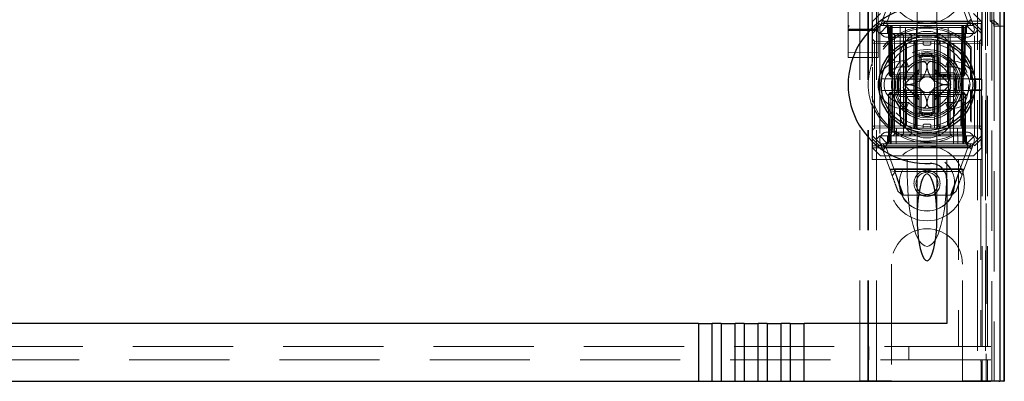
# Model space of a CAD drawing. Units: millimetres. Extents: x 11 to 205, y 5 to 292.
# Drawn here: x 89 to 101, y 108 to 113 of the extents above; entities that cross this region are included whole.
import ezdxf

# ---------------------------------------------------------------- set-up
doc = ezdxf.new("R2010")
doc.units = ezdxf.units.MM
doc.linetypes.add('HIDDEN', pattern=[1.905, 1.27, -0.635])

msp = doc.modelspace()

# ---------------------------------------------------------------- linework, layer by layer
at = {"color": 7, "linetype": 'HIDDEN', "lineweight": 18}
for p, q in [((99.475, 108.492), (99.475, 243.492)), ((99.575, 108.492), (99.575, 243.492)), ((100.855, 243.492), (100.855, 108.492)), ((100.955, 243.492), (100.955, 108.492)), ((99.465, 108.492), (99.465, 219.257)), ((99.365, 108.492), (99.365, 219.107)), ((101.143, 138.205), (101.143, 108.485)), ((99.215, 135.961), (99.215, 112.961)), ((99.595, 112.96), (99.595, 135.961)), ((100.913, 108.925), (100.913, 135.463)), ((100.965, 135.502), (100.965, 108.492)), ((100.983, 108.925), (100.983, 135.463)), ((101.035, 108.485), (101.035, 135.502)), ((101.063, 112.985), (101.063, 135.465)), ((101.063, 113.01), (101.063, 135.44)), ((101.143, 112.985), (101.143, 135.465)), ((101.014, 113.052), (101.014, 135.398)), ((100.09, 113.924), (100.09, 112.852)), ((100.34, 112.852), (100.34, 113.924)), ((99.215, 113.366), (99.215, 112.996)), ((99.215, 112.996), (99.215, 113.366)), ((99.625, 112.992), (99.75, 113.33)), ((99.82, 113.342), (99.713, 113.052)), ((100.73, 113.052), (100.623, 113.342)), ((100.678, 113.336), (100.805, 112.992)), ((99.52, 112.512), (99.52, 113.192)), ((99.625, 113.142), (99.525, 113.042)), ((100.905, 113.042), (100.805, 113.142)), ((100.912, 113.192), (100.912, 113.045)), ((99.222, 112.961), (99.214, 112.955)), ((99.215, 112.996), (99.215, 112.936)), ((99.215, 112.968), (99.215, 112.968)), ((99.576, 112.946), (99.375, 112.947)), ((100.912, 113.045), (99.52, 113.045)), ((100.901, 113.017), (99.52, 113.017)), ((99.525, 112.928), (99.525, 113.042)), ((99.525, 112.928), (99.614, 113.017)), ((99.625, 112.992), (99.57, 112.937)), ((99.595, 112.955), (99.588, 112.96)), ((99.595, 112.968), (99.595, 112.968)), ((99.614, 113.017), (99.625, 112.992)), ((99.715, 112.992), (99.615, 112.892)), ((99.625, 112.992), (99.715, 112.992)), ((99.682, 113.036), (100.743, 113.036)), ((99.69, 112.992), (99.715, 112.967)), ((99.725, 112.967), (99.7, 112.992)), ((99.737, 112.967), (99.711, 112.992)), ((99.715, 113.042), (100.715, 113.042)), ((99.715, 112.992), (99.775, 112.992)), ((99.715, 112.967), (100.715, 112.967)), ((99.715, 112.967), (99.715, 112.892)), ((99.725, 112.967), (99.736, 112.367)), ((99.737, 112.967), (99.747, 112.367)), ((99.75, 112.967), (99.75, 112.992)), ((99.75, 112.992), (99.75, 112.967)), ((99.761, 112.367), (99.75, 112.967)), ((99.75, 112.967), (99.761, 112.367)), ((99.762, 112.992), (99.762, 112.967)), ((99.762, 112.967), (99.762, 112.992)), ((99.772, 112.367), (99.762, 112.967)), ((99.762, 112.967), (100.668, 112.967)), ((99.762, 112.967), (99.772, 112.367)), ((99.762, 112.967), (99.762, 112.967)), ((99.775, 112.992), (99.775, 112.892)), ((100.08, 112.992), (99.775, 112.992)), ((99.786, 111.692), (99.775, 112.992)), ((99.875, 112.992), (99.88, 111.492)), ((99.941, 111.692), (99.944, 112.992)), ((100.08, 111.692), (100.08, 112.992)), ((100.35, 112.992), (100.08, 112.992)), ((100.35, 111.692), (100.35, 112.992)), ((100.655, 112.992), (100.35, 112.992)), ((100.488, 111.692), (100.485, 112.992)), ((100.549, 111.492), (100.555, 112.992)), ((100.655, 112.992), (100.643, 111.692)), ((100.655, 112.992), (100.715, 112.992)), ((100.655, 112.892), (100.655, 112.992)), ((100.668, 112.967), (100.658, 112.367)), ((100.668, 112.992), (100.668, 112.967)), ((100.679, 112.967), (100.669, 112.367)), ((100.669, 112.367), (100.679, 112.967)), ((100.679, 112.967), (100.679, 112.992)), ((100.679, 112.992), (100.679, 112.967)), ((100.683, 112.367), (100.693, 112.967)), ((100.718, 112.992), (100.693, 112.967)), ((100.694, 112.367), (100.704, 112.967)), ((100.73, 112.992), (100.704, 112.967)), ((100.815, 112.892), (100.715, 112.992)), ((100.715, 112.992), (100.805, 112.992)), ((100.715, 112.967), (100.74, 112.992)), ((100.715, 112.892), (100.715, 112.967)), ((100.815, 113.017), (100.805, 112.992)), ((100.86, 112.937), (100.805, 112.992)), ((100.815, 113.017), (100.905, 112.928)), ((100.912, 113.045), (100.901, 113.017)), ((100.901, 113.017), (100.901, 112.317)), ((100.905, 113.042), (100.905, 112.928)), ((101.014, 113.052), (101.065, 113.052)), ((101.063, 113.01), (101.014, 113.052)), ((101.115, 113.01), (101.063, 113.01)), ((101.063, 112.985), (101.143, 112.985)), ((101.065, 113.068), (101.065, 113.052)), ((101.065, 113.052), (101.115, 113.01)), ((101.065, 113.052), (101.065, 108.492)), ((101.115, 112.985), (101.115, 113.01)), ((101.143, 112.985), (101.192, 112.985)), ((99.215, 112.936), (99.215, 112.885)), ((99.215, 112.885), (99.215, 112.808)), ((99.375, 112.927), (99.235, 112.927)), ((99.375, 112.931), (99.311, 112.931)), ((99.499, 112.931), (99.375, 112.931)), ((99.575, 112.926), (99.375, 112.927)), ((99.57, 112.937), (99.525, 112.892)), ((99.525, 112.892), (99.525, 112.928)), ((99.525, 112.892), (99.525, 112.529)), ((99.615, 112.892), (99.57, 112.937)), ((99.595, 112.885), (99.595, 112.936)), ((99.595, 112.808), (99.595, 112.885)), ((99.775, 112.892), (99.615, 112.892)), ((99.615, 112.892), (99.615, 111.592)), ((100.715, 112.842), (99.715, 112.842)), ((99.775, 111.692), (99.775, 112.892)), ((99.775, 112.892), (100.655, 112.892)), ((99.78, 112.892), (99.805, 112.867)), ((99.805, 112.892), (99.805, 112.867)), ((99.805, 112.867), (99.825, 112.867)), ((99.805, 112.867), (99.805, 111.617)), ((99.825, 112.867), (100.215, 112.867)), ((99.89, 112.892), (99.915, 112.867)), ((99.915, 111.617), (99.915, 112.867)), ((99.99, 112.892), (100.015, 112.867)), ((100.015, 112.892), (100.015, 112.867)), ((100.015, 112.792), (100.015, 112.867)), ((100.09, 112.852), (100.09, 112.84)), ((100.215, 112.867), (100.365, 112.867)), ((100.34, 112.839), (100.34, 112.852)), ((100.39, 112.892), (100.365, 112.867)), ((100.365, 112.867), (100.365, 112.892)), ((100.365, 112.792), (100.365, 112.867)), ((100.365, 112.867), (100.508, 112.867)), ((100.53, 112.892), (100.508, 112.867)), ((100.508, 112.867), (100.575, 112.867)), ((100.508, 111.617), (100.508, 112.867)), ((100.575, 112.867), (100.675, 112.867)), ((100.655, 111.692), (100.655, 112.892)), ((100.815, 112.892), (100.655, 112.892)), ((100.675, 112.867), (100.692, 112.884)), ((100.675, 111.617), (100.675, 112.867)), ((100.86, 112.937), (100.815, 112.892)), ((100.815, 111.592), (100.815, 112.892)), ((100.905, 112.892), (100.86, 112.937)), ((100.905, 112.928), (100.905, 112.892)), ((100.905, 112.892), (100.905, 111.592)), ((99.215, 112.808), (99.215, 112.664)), ((99.55, 112.792), (99.525, 112.817)), ((99.525, 112.767), (99.55, 112.767)), ((99.55, 112.792), (99.55, 112.767)), ((100.05, 112.788), (99.55, 112.792)), ((99.55, 112.767), (100.05, 112.763)), ((99.55, 111.717), (99.55, 112.767)), ((99.595, 112.664), (99.595, 112.808)), ((99.825, 112.792), (100.215, 112.792)), ((99.94, 112.753), (99.94, 112.342)), ((99.949, 112.342), (99.949, 112.758)), ((99.957, 112.342), (99.957, 112.762)), ((100.05, 112.763), (100.05, 112.788)), ((100.075, 112.762), (100.05, 112.788)), ((100.05, 112.763), (100.075, 112.762)), ((100.05, 112.763), (100.05, 111.722)), ((100.075, 112.762), (100.05, 112.763)), ((100.065, 112.591), (100.065, 112.792)), ((100.075, 111.722), (100.075, 112.762)), ((100.09, 112.809), (100.09, 111.676)), ((100.165, 112.762), (100.165, 112.792)), ((100.185, 112.742), (100.245, 112.742)), ((100.215, 112.792), (100.365, 112.792)), ((100.265, 112.762), (100.265, 112.792)), ((100.308, 112.655), (100.308, 112.792)), ((100.34, 111.676), (100.34, 112.809)), ((100.38, 112.788), (100.355, 112.762)), ((100.355, 112.762), (100.38, 112.763)), ((100.38, 112.763), (100.355, 112.762)), ((100.355, 112.762), (100.355, 111.722)), ((100.365, 112.792), (100.375, 112.792)), ((100.375, 112.792), (100.648, 112.792)), ((100.88, 112.792), (100.38, 112.788)), ((100.38, 112.788), (100.38, 112.763)), ((100.38, 112.763), (100.88, 112.767)), ((100.38, 111.722), (100.38, 112.763)), ((100.473, 112.762), (100.473, 112.342)), ((100.48, 112.758), (100.48, 112.342)), ((100.49, 112.342), (100.49, 112.753)), ((100.775, 112.718), (100.767, 112.695)), ((100.767, 112.309), (100.767, 112.695)), ((100.775, 112.317), (100.775, 112.718)), ((100.905, 112.817), (100.88, 112.792)), ((100.88, 112.767), (100.88, 112.792)), ((100.88, 112.767), (100.905, 112.767)), ((100.88, 112.767), (100.88, 111.717)), ((99.215, 112.664), (99.215, 112.585)), ((99.375, 112.651), (99.215, 112.652)), ((99.215, 112.585), (99.375, 112.584)), ((99.595, 112.652), (99.375, 112.651)), ((99.375, 112.584), (99.595, 112.585)), ((99.595, 112.585), (99.595, 112.664)), ((100.065, 112.591), (100.065, 112.392)), ((100.115, 112.65), (100.115, 112.608)), ((100.115, 112.392), (100.115, 112.608)), ((100.308, 111.891), (100.308, 112.594)), ((100.315, 112.608), (100.315, 112.65)), ((100.315, 112.608), (100.315, 112.392)), ((100.365, 112.392), (100.365, 112.591)), ((99.52, 112.512), (99.52, 112.481)), ((99.525, 112.465), (99.525, 112.02)), ((99.895, 112.542), (99.95, 112.542)), ((99.895, 112.467), (99.98, 112.467)), ((99.95, 112.542), (99.98, 112.467)), ((100.479, 112.542), (100.449, 112.467)), ((100.449, 112.467), (100.535, 112.467)), ((100.479, 112.542), (100.535, 112.542)), ((99.736, 112.367), (99.747, 112.367)), ((99.762, 112.342), (99.736, 112.367)), ((99.747, 112.367), (99.772, 112.367)), ((99.747, 112.367), (99.773, 112.342)), ((99.762, 112.342), (99.761, 112.367)), ((99.761, 112.367), (99.762, 112.342)), ((99.762, 112.342), (99.773, 112.342)), ((99.772, 112.367), (99.773, 112.342)), ((100.658, 112.367), (99.772, 112.367)), ((99.773, 112.342), (99.772, 112.367)), ((99.773, 112.342), (99.799, 112.342)), ((99.849, 112.342), (99.807, 112.342)), ((99.849, 112.342), (100.065, 112.342)), ((100.065, 112.392), (99.866, 112.392)), ((100.116, 112.433), (99.939, 112.257)), ((100.065, 112.392), (100.115, 112.392)), ((100.065, 112.342), (100.065, 112.392)), ((100.065, 112.342), (100.115, 112.392)), ((100.065, 112.142), (100.065, 112.342)), ((100.065, 112.342), (100.365, 112.342)), ((100.085, 112.362), (100.085, 112.123)), ((100.49, 112.257), (100.314, 112.433)), ((100.315, 112.392), (100.365, 112.392)), ((100.315, 112.392), (100.365, 112.342)), ((100.345, 112.362), (100.345, 112.123)), ((100.358, 112.372), (100.358, 112.342)), ((100.362, 112.372), (100.362, 112.342)), ((100.365, 112.392), (100.365, 112.342)), ((100.564, 112.392), (100.365, 112.392)), ((100.365, 112.372), (100.365, 112.342)), ((100.365, 112.342), (100.58, 112.342)), ((100.373, 112.372), (100.373, 112.342)), ((100.381, 112.372), (100.381, 112.342)), ((100.399, 112.372), (100.399, 112.342)), ((100.402, 112.372), (100.402, 112.342)), ((100.403, 112.372), (100.403, 112.342)), ((100.403, 112.372), (100.403, 112.342)), ((100.404, 112.372), (100.404, 112.342)), ((100.405, 112.372), (100.405, 112.342)), ((100.406, 112.372), (100.406, 112.342)), ((100.429, 112.372), (100.425, 112.372)), ((100.425, 112.372), (100.425, 112.342)), ((100.426, 112.372), (100.426, 112.342)), ((100.433, 112.372), (100.433, 112.342)), ((100.433, 112.372), (100.433, 112.342)), ((100.437, 112.372), (100.437, 112.342)), ((100.437, 112.372), (100.437, 112.342)), ((100.44, 112.372), (100.44, 112.342)), ((100.446, 112.372), (100.446, 112.342)), ((100.447, 112.372), (100.452, 112.372)), ((100.447, 112.372), (100.447, 112.342)), ((100.448, 112.372), (100.448, 112.342)), ((100.452, 112.372), (100.452, 112.342)), ((100.469, 112.372), (100.469, 112.342)), ((100.469, 112.372), (100.469, 112.342)), ((100.47, 112.372), (100.47, 112.342)), ((100.476, 112.372), (100.476, 112.342)), ((100.477, 112.372), (100.477, 112.342)), ((100.477, 112.372), (100.477, 112.342)), ((100.496, 112.372), (100.496, 112.342)), ((100.5, 112.372), (100.5, 112.342)), ((100.507, 112.372), (100.507, 112.342)), ((100.512, 112.372), (100.512, 112.342)), ((100.515, 112.372), (100.515, 112.342)), ((100.623, 112.342), (100.58, 112.342)), ((100.633, 112.342), (100.657, 112.342)), ((100.658, 112.367), (100.657, 112.342)), ((100.683, 112.367), (100.657, 112.342)), ((100.657, 112.342), (100.668, 112.342)), ((100.658, 112.367), (100.683, 112.367)), ((100.668, 112.342), (100.669, 112.367)), ((100.694, 112.367), (100.668, 112.342)), ((100.669, 112.367), (100.668, 112.342)), ((100.694, 112.367), (100.683, 112.367)), ((99.64, 112.317), (99.924, 112.317)), ((99.924, 112.317), (99.932, 112.317)), ((99.939, 112.228), (100.116, 112.051)), ((100.314, 112.051), (100.49, 112.228)), ((100.498, 112.317), (100.505, 112.317)), ((100.505, 112.317), (100.79, 112.317)), ((100.767, 112.309), (100.775, 112.317)), ((100.767, 112.309), (100.91, 112.309)), ((100.79, 112.317), (100.901, 112.317)), ((100.901, 112.317), (100.91, 112.309)), ((100.91, 112.176), (100.91, 112.309)), ((99.924, 112.167), (99.64, 112.167)), ((99.725, 112.117), (99.75, 112.142)), ((99.725, 112.117), (99.75, 112.117)), ((99.725, 112.117), (99.725, 111.517)), ((99.747, 112.117), (99.737, 111.518)), ((99.773, 112.142), (99.747, 112.117)), ((99.772, 112.117), (99.747, 112.117)), ((99.75, 112.142), (99.75, 112.117)), ((99.773, 112.142), (99.75, 112.142)), ((99.75, 111.517), (99.75, 112.117)), ((99.75, 112.117), (100.68, 112.117)), ((99.762, 111.518), (99.772, 112.117)), ((99.772, 112.117), (99.762, 111.518)), ((99.773, 112.142), (99.772, 112.117)), ((99.772, 112.117), (99.773, 112.142)), ((99.772, 112.117), (100.658, 112.117)), ((99.789, 112.142), (99.773, 112.142)), ((99.849, 112.142), (99.807, 112.142)), ((100.065, 112.142), (99.849, 112.142)), ((99.866, 112.092), (100.065, 112.092)), ((99.932, 112.167), (99.924, 112.167)), ((99.94, 112.142), (99.94, 111.732)), ((99.949, 111.727), (99.949, 112.142)), ((99.957, 111.723), (99.957, 112.142)), ((100.365, 112.142), (100.065, 112.142)), ((100.065, 112.092), (100.065, 112.142)), ((100.115, 112.092), (100.065, 112.142)), ((100.115, 112.092), (100.065, 112.092)), ((100.065, 112.092), (100.065, 111.893)), ((100.115, 111.877), (100.115, 112.092)), ((100.365, 112.142), (100.315, 112.092)), ((100.365, 112.092), (100.315, 112.092)), ((100.315, 112.092), (100.315, 111.877)), ((100.365, 112.142), (100.365, 112.092)), ((100.58, 112.142), (100.365, 112.142)), ((100.365, 111.893), (100.365, 112.092)), ((100.365, 112.092), (100.564, 112.092)), ((100.473, 112.142), (100.473, 111.723)), ((100.48, 112.142), (100.48, 111.727)), ((100.49, 111.732), (100.49, 112.142)), ((100.505, 112.167), (100.498, 112.167)), ((100.79, 112.167), (100.505, 112.167)), ((100.623, 112.142), (100.58, 112.142)), ((100.657, 112.142), (100.64, 112.142)), ((100.657, 112.142), (100.658, 112.117)), ((100.683, 112.117), (100.657, 112.142)), ((100.658, 112.117), (100.657, 112.142)), ((100.68, 112.142), (100.657, 112.142)), ((100.658, 112.117), (100.668, 111.518)), ((100.683, 112.117), (100.658, 112.117)), ((100.668, 111.518), (100.658, 112.117)), ((100.68, 112.142), (100.68, 112.117)), ((100.68, 112.142), (100.705, 112.117)), ((100.68, 112.117), (100.705, 112.117)), ((100.68, 112.117), (100.68, 111.517)), ((100.693, 111.518), (100.683, 112.117)), ((100.705, 111.517), (100.705, 112.117)), ((100.775, 112.167), (100.767, 112.176)), ((100.91, 112.176), (100.767, 112.176)), ((100.767, 111.789), (100.767, 112.176)), ((100.775, 111.766), (100.775, 112.167)), ((100.901, 112.167), (100.79, 112.167)), ((100.91, 112.176), (100.901, 112.167)), ((100.901, 112.167), (100.901, 111.467)), ((99.52, 112.003), (99.52, 111.973)), ((99.52, 111.292), (99.52, 111.973)), ((99.525, 111.956), (99.525, 111.592)), ((99.98, 112.017), (99.895, 112.017)), ((99.98, 112.017), (99.95, 111.942)), ((100.449, 112.017), (100.479, 111.942)), ((100.535, 112.017), (100.449, 112.017)), ((99.95, 111.942), (99.895, 111.942)), ((100.065, 111.692), (100.065, 111.893)), ((100.115, 111.834), (100.115, 111.876)), ((100.308, 111.692), (100.308, 111.83)), ((100.315, 111.876), (100.315, 111.834)), ((100.535, 111.942), (100.479, 111.942)), ((99.525, 111.717), (99.55, 111.717)), ((100.05, 111.722), (99.55, 111.717)), ((99.55, 111.717), (99.55, 111.692)), ((99.55, 111.692), (100.05, 111.697)), ((100.05, 111.697), (100.05, 111.722)), ((100.05, 111.722), (100.075, 111.722)), ((100.05, 111.697), (100.075, 111.722)), ((100.075, 111.722), (100.05, 111.722)), ((100.165, 111.722), (100.165, 111.692)), ((100.245, 111.742), (100.185, 111.742)), ((100.265, 111.722), (100.265, 111.692)), ((100.355, 111.722), (100.38, 111.722)), ((100.355, 111.722), (100.38, 111.697)), ((100.38, 111.722), (100.355, 111.722)), ((100.88, 111.717), (100.38, 111.722)), ((100.38, 111.722), (100.38, 111.697)), ((100.38, 111.697), (100.88, 111.692)), ((100.767, 111.789), (100.775, 111.766)), ((100.88, 111.717), (100.905, 111.717)), ((100.88, 111.692), (100.88, 111.717)), ((99.525, 111.667), (99.55, 111.692)), ((99.525, 111.592), (99.57, 111.547)), ((99.525, 111.557), (99.525, 111.592)), ((99.57, 111.547), (99.615, 111.592)), ((99.715, 111.492), (99.615, 111.592)), ((99.615, 111.592), (100.815, 111.592)), ((99.715, 111.642), (100.715, 111.642)), ((99.715, 111.592), (99.715, 111.517)), ((99.775, 111.692), (100.655, 111.692)), ((99.805, 111.617), (99.78, 111.592)), ((99.825, 111.617), (99.805, 111.617)), ((99.825, 111.492), (99.827, 111.692)), ((100.215, 111.617), (99.825, 111.617)), ((99.915, 111.617), (99.89, 111.592)), ((100.015, 111.617), (99.99, 111.592)), ((100.015, 111.692), (100.015, 111.617)), ((100.09, 111.645), (100.09, 111.633)), ((100.09, 111.633), (100.09, 110.562)), ((100.365, 111.617), (100.215, 111.617)), ((100.34, 111.633), (100.34, 111.645)), ((100.34, 110.562), (100.34, 111.633)), ((100.365, 111.692), (100.365, 111.617)), ((100.365, 111.617), (100.39, 111.592)), ((100.508, 111.617), (100.365, 111.617)), ((100.508, 111.617), (100.53, 111.592)), ((100.575, 111.617), (100.508, 111.617)), ((100.675, 111.617), (100.575, 111.617)), ((100.603, 111.692), (100.605, 111.492)), ((100.692, 111.6), (100.675, 111.617)), ((100.715, 111.492), (100.815, 111.592)), ((100.715, 111.517), (100.715, 111.592)), ((100.815, 111.592), (100.86, 111.547)), ((100.86, 111.547), (100.905, 111.592)), ((100.88, 111.692), (100.905, 111.667)), ((100.905, 111.592), (100.905, 111.557)), ((99.52, 111.467), (100.901, 111.467)), ((99.614, 111.467), (99.525, 111.557)), ((99.525, 111.442), (99.525, 111.557)), ((99.625, 111.492), (99.57, 111.547)), ((99.614, 111.467), (99.625, 111.492)), ((99.715, 111.492), (99.625, 111.492)), ((99.752, 111.149), (99.625, 111.492)), ((100.748, 111.449), (99.687, 111.449)), ((99.715, 111.517), (99.69, 111.492)), ((99.725, 111.517), (99.7, 111.492)), ((99.737, 111.518), (99.711, 111.492)), ((100.715, 111.517), (99.715, 111.517)), ((100.715, 111.492), (99.715, 111.492)), ((99.737, 111.518), (99.762, 111.518)), ((99.75, 111.517), (99.75, 111.492)), ((99.762, 111.518), (99.762, 111.492)), ((100.668, 111.518), (99.762, 111.518)), ((99.762, 111.518), (99.762, 111.518)), ((99.762, 111.492), (99.762, 111.518)), ((100.668, 111.518), (100.668, 111.492)), ((100.668, 111.518), (100.693, 111.518)), ((100.668, 111.492), (100.668, 111.518)), ((100.668, 111.518), (100.668, 111.518)), ((100.805, 111.492), (100.678, 111.149)), ((100.68, 111.517), (100.68, 111.492)), ((100.718, 111.492), (100.693, 111.518)), ((100.705, 111.517), (100.73, 111.492)), ((100.74, 111.492), (100.715, 111.517)), ((100.805, 111.492), (100.715, 111.492)), ((100.805, 111.492), (100.86, 111.547)), ((100.815, 111.467), (100.805, 111.492)), ((100.905, 111.557), (100.815, 111.467)), ((100.901, 111.467), (100.912, 111.44)), ((100.905, 111.557), (100.905, 111.442)), ((99.52, 111.44), (100.912, 111.44)), ((99.525, 111.442), (99.625, 111.342)), ((100.805, 111.342), (99.625, 111.342)), ((99.7, 111.432), (99.807, 111.143)), ((100.715, 111.442), (99.715, 111.442)), ((100.623, 111.143), (100.73, 111.432)), ((100.805, 111.342), (100.905, 111.442)), ((100.912, 111.292), (100.912, 111.44)), ((99.965, 111.292), (99.52, 111.292)), ((100.215, 111.292), (99.965, 111.292)), ((99.965, 111.101), (99.965, 111.292)), ((100.465, 111.292), (100.215, 111.292)), ((100.615, 111.292), (100.465, 111.292)), ((100.465, 111.101), (100.465, 111.292)), ((100.615, 111.292), (100.615, 108.925)), ((100.896, 111.292), (100.615, 111.292)), ((100.896, 111.292), (100.896, 108.925)), ((100.896, 111.292), (100.912, 111.292)), ((99.745, 111.167), (100.685, 111.167)), ((99.807, 111.143), (99.752, 111.149)), ((99.774, 111.088), (99.816, 111.142)), ((99.802, 111.174), (100.639, 111.174)), ((99.918, 110.842), (99.81, 111.134)), ((99.816, 111.142), (100.626, 111.142)), ((100.622, 111.142), (100.511, 110.842)), ((100.678, 111.149), (100.623, 111.143)), ((100.626, 111.142), (100.662, 111.106)), ((99.903, 110.842), (99.848, 110.888)), ((100.527, 110.842), (99.903, 110.842)), ((100.582, 110.888), (100.527, 110.842)), ((99.765, 109.967), (99.765, 108.492)), ((100.665, 108.492), (100.665, 109.967)), ((76.815, 108.925), (100.615, 108.925)), ((99.477, 108.925), (99.477, 108.755)), ((99.985, 108.755), (99.985, 108.925)), ((100.615, 108.925), (100.896, 108.925)), ((100.896, 108.925), (100.913, 108.925)), ((100.983, 108.925), (100.913, 108.925)), ((101.023, 108.925), (100.983, 108.925)), ((100.897, 108.755), (76.533, 108.755)), ((100.913, 108.755), (100.897, 108.755)), ((100.897, 108.755), (100.897, 108.735)), ((100.901, 108.735), (100.897, 108.735)), ((100.901, 108.535), (100.901, 108.735)), ((100.913, 108.485), (100.913, 108.755)), ((100.983, 108.755), (100.913, 108.755)), ((100.983, 108.485), (100.983, 108.755)), ((100.983, 108.755), (101.023, 108.755)), ((99.365, 108.492), (99.565, 108.492)), ((99.765, 108.492), (99.565, 108.492)), ((100.865, 108.492), (100.665, 108.492)), ((100.865, 108.492), (101.065, 108.492)), ((100.907, 108.535), (100.901, 108.535)), ((100.901, 108.485), (100.901, 108.535)), ((100.907, 108.535), (100.907, 108.485))]:
    msp.add_line(p, q, dxfattribs=at)
at = {"color": 7, "linetype": 'Continuous', "lineweight": 25}
for p, q in [((101.192, 138.29), (101.192, 108.485)), ((101.14, 138.19), (101.14, 108.485)), ((101.19, 138.19), (101.19, 108.485)), ((101.192, 112.985), (101.195, 112.985)), ((101.195, 108.485), (101.195, 112.985)), ((99.94, 112.755), (99.94, 112.753)), ((100.49, 112.753), (100.49, 112.754)), ((100.14, 112.317), (100.14, 112.591)), ((100.29, 112.591), (100.29, 112.317)), ((99.966, 112.317), (100.14, 112.317)), ((100.29, 112.317), (100.464, 112.317)), ((100.14, 112.167), (99.966, 112.167)), ((100.14, 111.893), (100.14, 112.167)), ((100.29, 112.167), (100.29, 111.893)), ((100.464, 112.167), (100.29, 112.167)), ((99.94, 111.732), (99.94, 111.73)), ((100.49, 111.73), (100.49, 111.732)), ((100.09, 111.652), (100.09, 111.645)), ((100.465, 111.043), (100.465, 109.215)), ((97.317, 109.215), (80.112, 109.215)), ((97.317, 109.215), (97.317, 108.485)), ((97.317, 109.215), (97.494, 109.215)), ((97.494, 108.485), (97.494, 109.215)), ((97.608, 109.215), (97.494, 109.215)), ((97.608, 109.215), (97.608, 108.485)), ((97.608, 109.215), (97.785, 109.215)), ((97.785, 108.485), (97.785, 109.215)), ((97.899, 109.215), (97.785, 109.215)), ((97.899, 109.215), (97.899, 108.485)), ((97.899, 109.215), (98.076, 109.215)), ((98.076, 108.485), (98.076, 109.215)), ((98.19, 109.215), (98.076, 109.215)), ((98.19, 109.215), (98.19, 108.485)), ((98.19, 109.215), (98.367, 109.215)), ((98.367, 108.485), (98.367, 109.215)), ((98.481, 109.215), (98.367, 109.215)), ((98.481, 109.215), (98.481, 108.485)), ((98.481, 109.215), (98.658, 109.215)), ((98.658, 108.485), (98.658, 109.215)), ((100.465, 109.215), (98.658, 109.215)), ((80.112, 108.485), (97.317, 108.485)), ((97.317, 108.485), (97.494, 108.485)), ((97.494, 108.485), (97.608, 108.485)), ((97.608, 108.485), (97.785, 108.485)), ((97.785, 108.485), (97.899, 108.485)), ((97.899, 108.485), (98.076, 108.485)), ((98.076, 108.485), (98.19, 108.485)), ((98.19, 108.485), (98.367, 108.485)), ((98.367, 108.485), (98.481, 108.485)), ((98.481, 108.485), (98.658, 108.485)), ((98.658, 108.485), (101.026, 108.485)), ((101.126, 108.485), (101.026, 108.485)), ((101.126, 108.485), (101.14, 108.485)), ((101.19, 108.485), (101.14, 108.485)), ((101.19, 108.485), (101.192, 108.485)), ((101.192, 108.485), (101.195, 108.485))]:
    msp.add_line(p, q, dxfattribs=at)
at = {"color": 7, "linetype": 'HIDDEN', "lineweight": 18}
for centre, radius in [((100.215, 113.492), 0.475), ((100.215, 112.242), 0.53), ((100.215, 112.242), 0.445), ((100.215, 112.242), 0.42), ((100.215, 110.992), 0.475), ((100.215, 110.992), 0.352), ((100.215, 110.992), 0.35), ((100.215, 110.992), 0.165), ((100.215, 110.992), 0.14)]:
    msp.add_circle(centre, radius, dxfattribs=at)
at = {"color": 7, "linetype": 'Continuous', "lineweight": 25}
for radius in [0.61, 0.58]:
    msp.add_circle((100.215, 112.242), radius, dxfattribs=at)
for centre, radius, start, end in [((100.215, 112.242), 1, 87.612, 272.388), ((100.215, 112.242), 0.4, 85.904, 94.096), ((100.215, 112.242), 0.3, 174.2608, 185.7392), ((100.215, 112.242), 0.3, 354.2608, 5.7392), ((100.215, 112.242), 0.4, 265.904, 274.096), ((100.265, 111.043), 0.2, 0, 92.388)]:
    msp.add_arc(centre, radius, start, end, dxfattribs=at)
at = {"color": 7, "linetype": 'HIDDEN', "lineweight": 18}
for centre, radius, start, end in [((100.215, 112.242), 0.714, 39.3931, 320.6069), ((100.215, 112.242), 0.735, 40.3428, 161.0105), ((99.715, 112.942), 0.1, 90, 270), ((100.715, 112.942), 0.1, 270, 90), ((100.215, 112.567), 0.35, 353.5326, 186.4674), ((100.185, 112.762), 0.02, 180, 270), ((100.245, 112.762), 0.02, 270, 0), ((100.215, 112.242), 0.4, 94.096, 265.904), ((100.215, 112.242), 0.38, 66.7504, 113.2496), ((100.215, 112.242), 0.37, 74.3196, 105.6804), ((100.215, 112.242), 0.357, 73.7312, 106.2688), ((100.215, 112.242), 0.4, 0, 85.904), ((100.215, 112.242), 0.745, 158.7953, 201.2047), ((99.895, 112.242), 0.3, 90, 270), ((99.895, 112.242), 0.225, 90, 270), ((100.215, 112.242), 0.45, 140.6085, 219.3915), ((100.215, 112.242), 0.3, 120.0227, 149.9773), ((100.215, 112.242), 0.325, 43.8131, 136.1869), ((100.215, 112.242), 0.3, 109.4851, 120.0227), ((100.215, 112.242), 0.3, 70.5149, 109.4851), ((100.215, 112.242), 0.3, 59.9773, 70.5149), ((100.215, 112.242), 0.3, 30.0227, 59.9773), ((100.535, 112.242), 0.3, 270, 90), ((100.535, 112.242), 0.225, 270, 90), ((100.215, 112.242), 0.45, 320.6085, 39.3915), ((100.215, 112.242), 0.38, 156.7504, 203.2496), ((100.215, 112.242), 0.37, 164.3196, 195.6804), ((100.215, 112.242), 0.357, 163.7312, 196.2688), ((100.215, 112.242), 0.3, 160.5149, 199.4851), ((99.915, 112.342), 0.025, 270, 0), ((99.924, 112.342), 0.025, 270, 0), ((100.215, 112.242), 0.3, 149.9773, 160.5149), ((99.932, 112.342), 0.025, 270, 0), ((100.215, 112.242), 0.1, 45, 135), ((100.498, 112.342), 0.025, 180, 270), ((100.215, 112.242), 0.3, 19.4851, 30.0227), ((100.505, 112.342), 0.025, 180, 270), ((100.515, 112.342), 0.025, 180, 270), ((100.215, 112.242), 0.3, 340.5149, 19.4851), ((100.215, 112.242), 0.357, 343.7299, 16.2688), ((100.215, 112.242), 0.38, 336.7504, 23.2496), ((100.215, 112.242), 0.37, 344.3173, 15.6804), ((100.215, 112.242), 0.276, 177.0283, 182.9717), ((100.215, 112.242), 0.1, 135, 225), ((100.215, 112.242), 0.4, 274.096, 0), ((100.215, 112.242), 0.1, 315, 45), ((100.215, 112.242), 0.276, 357.0283, 2.9717), ((99.915, 112.142), 0.025, 0, 90), ((99.924, 112.142), 0.025, 360, 90), ((99.932, 112.142), 0.025, 360, 90), ((100.215, 112.242), 0.3, 199.4851, 210.0227), ((100.215, 112.242), 0.3, 210.0227, 239.9773), ((100.215, 112.242), 0.1, 225, 315), ((100.215, 112.242), 0.3, 300.0227, 329.9773), ((100.498, 112.142), 0.025, 90, 180), ((100.215, 112.242), 0.3, 329.9773, 340.5149), ((100.505, 112.142), 0.025, 90, 180), ((100.515, 112.142), 0.025, 90, 180), ((100.215, 112.242), 0.735, 198.9895, 319.6572), ((100.215, 111.917), 0.35, 173.5326, 6.4674), ((100.215, 112.242), 0.325, 223.8131, 316.1869), ((100.215, 112.242), 0.3, 239.9773, 250.5149), ((100.215, 112.242), 0.3, 250.5149, 289.4851), ((100.215, 112.242), 0.3, 289.4851, 300.0227), ((100.215, 112.242), 0.38, 246.7504, 293.2496), ((100.215, 112.242), 0.357, 253.7312, 286.2688), ((100.215, 112.242), 0.37, 254.3196, 285.6804), ((100.185, 111.722), 0.02, 90, 180), ((100.245, 111.722), 0.02, 0, 90), ((99.715, 111.542), 0.1, 90, 270), ((100.715, 111.542), 0.1, 270, 90), ((100.215, 109.967), 0.45, 0, 180)]:
    msp.add_arc(centre, radius, start, end, dxfattribs=at)
for centre, major_axis, ratio, start_param, end_param in [((99.807, 113.092), (0.092, 0.0917), 0.432259, 2.390003, 3.550707), ((100.624, 113.092), (0.103, -0.089), 0.449165, 5.799692, 6.960396), ((100.215, 112.852), (0.125, 0), 0.115121, 5.655589, 10.052374), ((100.215, 112.667), (0.26, 0.26), 0.57735, 5.965715, 6.08405), ((100.208, 112.242), (0.377, 0), 0.999848, 1.820842, 1.960484), ((100.221, 112.242), (0.377, 0), 0.999848, 1.181109, 1.320751), ((100.215, 112.249), (0, 0.377), 0.999848, 1.181109, 1.320751), ((100.197, 112.368), (0.108, 0.032), 0.886852, 2.123402, 2.887456), ((100.233, 112.368), (0.108, -0.032), 0.886852, 0.254137, 1.01819), ((100.215, 112.249), (0, 0.377), 0.999848, 4.962434, 5.102076), ((100.215, 112.236), (0, 0.377), 0.999848, 1.820842, 1.960484), ((100.197, 112.116), (-0.108, 0.032), 0.886852, 0.254137, 1.01819), ((100.233, 112.116), (-0.108, -0.032), 0.886852, 2.123402, 2.887456), ((100.215, 112.236), (0, 0.377), 0.999848, 4.322702, 4.462343), ((100.208, 112.242), (0.377, 0), 0.999848, 4.322702, 4.462344), ((100.221, 112.242), (0.377, 0), 0.999848, 4.962434, 5.102076), ((100.215, 111.633), (0.125, 0), 0.115121, 2.555682, 6.869096), ((99.805, 111.392), (0.103, -0.089), 0.449165, 2.6581, 3.818804), ((100.624, 111.392), (0.103, 0.089), 0.449165, 5.605974, 6.766678), ((100.215, 111.101), (0, -0.907), 0.275637, 4.712389, 6.283185), ((100.215, 111.101), (0, -0.907), 0.275637, 0, 1.570796)]:
    msp.add_ellipse(centre, major_axis=major_axis, ratio=ratio, start_param=start_param, end_param=end_param, dxfattribs=at)
at = {"color": 7, "linetype": 'Continuous', "lineweight": 25}
for start_param, end_param in [(0.606779, 5.676407), (5.676407, 6.889964)]:
    msp.add_ellipse((100.215, 110.562), major_axis=(0, -0.55), ratio=0.22723, start_param=start_param, end_param=end_param, dxfattribs=at)
at = {"color": 7, "linetype": 'HIDDEN', "lineweight": 18}
for points, knots in [([(100.775, 113.072), (100.772, 113.069), (100.766, 113.063), (100.754, 113.052), (100.747, 113.042), (100.743, 113.036)], [0, 0, 0, 0, 0.2533214, 0.5066697, 1, 1, 1, 1]), ([(99.215, 112.968), (99.215, 112.969), (99.215, 112.97), (99.216, 112.971), (99.218, 112.971), (99.219, 112.972), (99.222, 112.973), (99.223, 112.973), (99.225, 112.973)], [0, 0, 0, 0, 0.220208, 0.352407, 0.487358, 0.622284, 0.754412, 1, 1, 1, 1]), ([(99.215, 112.955), (99.215, 112.957), (99.215, 112.96), (99.215, 112.963), (99.215, 112.965)], [0, 0, 0, 0, 0.558746, 1, 1, 1, 1]), ([(99.215, 112.961), (99.215, 112.961), (99.215, 112.958), (99.215, 112.954), (99.215, 112.947), (99.215, 112.941), (99.215, 112.937), (99.215, 112.936)], [0, 0, 0, 0, 0.012228, 0.32814, 0.5755, 0.913358, 1, 1, 1, 1]), ([(99.235, 112.946), (99.23, 112.945), (99.222, 112.945), (99.216, 112.943), (99.215, 112.943), (99.215, 112.943)], [0, 0, 0, 0, 0.535131, 0.784205, 1, 1, 1, 1]), ([(99.375, 112.947), (99.358, 112.946), (99.336, 112.946), (99.313, 112.946), (99.307, 112.946), (99.305, 112.946), (99.282, 112.946), (99.258, 112.946), (99.235, 112.946)], [0, 0, 0, 0, 0.367283, 0.462961, 0.488809, 0.496236, 0.499997, 1, 1, 1, 1]), ([(99.585, 112.972), (99.585, 112.976), (99.585, 112.983), (99.585, 112.991), (99.585, 112.995)], [0, 0, 0, 0, 0.5000009, 1, 1, 1, 1]), ([(99.595, 112.968), (99.595, 112.968), (99.595, 112.969), (99.594, 112.97), (99.592, 112.971), (99.589, 112.972), (99.586, 112.972), (99.585, 112.972)], [0, 0, 0, 0, 0.078593, 0.210292, 0.473721, 0.736951, 1, 1, 1, 1]), ([(99.595, 112.967), (99.595, 112.967), (99.595, 112.967), (99.595, 112.967), (99.595, 112.967), (99.595, 112.967), (99.595, 112.966), (99.595, 112.963), (99.595, 112.96), (99.595, 112.957), (99.595, 112.955)], [0, 0, 0, 0, 0.00053, 0.010897, 0.021209, 0.048339, 0.116875, 0.245391, 0.578171, 1, 1, 1, 1]), ([(99.595, 112.936), (99.595, 112.937), (99.595, 112.941), (99.595, 112.947), (99.595, 112.954), (99.595, 112.958), (99.595, 112.96), (99.595, 112.96)], [0, 0, 0, 0, 0.086736, 0.42463, 0.671958, 0.98777, 1, 1, 1, 1]), ([(99.682, 113.036), (99.68, 113.038), (99.675, 113.043), (99.664, 113.052), (99.656, 113.058), (99.65, 113.062)], [0, 0, 0, 0, 0.258768, 0.517412, 1, 1, 1, 1]), ([(99.658, 112.992), (99.658, 112.993), (99.658, 112.993), (99.661, 112.998), (99.665, 113.005), (99.67, 113.014), (99.676, 113.024), (99.68, 113.032), (99.682, 113.036)], [0, 0, 0, 0, 0.156763, 0.316304, 0.480654, 0.650626, 0.825738, 1, 1, 1, 1]), ([(100.743, 113.036), (100.745, 113.032), (100.75, 113.024), (100.757, 113.014), (100.763, 113.005), (100.768, 112.998), (100.771, 112.993), (100.771, 112.993), (100.771, 112.992)], [0, 0, 0, 0, 0.1773, 0.354598, 0.525367, 0.688931, 0.846276, 1, 1, 1, 1]), ([(99.311, 112.931), (99.299, 112.931), (99.274, 112.931), (99.24, 112.933), (99.223, 112.935), (99.215, 112.936), (99.215, 112.936)], [0, 0, 0, 0, 0.313238, 0.644973, 0.993323, 1, 1, 1, 1]), ([(99.215, 112.929), (99.215, 112.929), (99.215, 112.928), (99.219, 112.928), (99.224, 112.927), (99.23, 112.927), (99.233, 112.927), (99.235, 112.927)], [0, 0, 0, 0, 0.217547, 0.43512, 0.651906, 0.866969, 1, 1, 1, 1]), ([(99.595, 112.936), (99.587, 112.935), (99.57, 112.933), (99.536, 112.931), (99.511, 112.931), (99.499, 112.931)], [0, 0, 0, 0, 0.34433, 0.679626, 1, 1, 1, 1]), ([(99.575, 112.926), (99.577, 112.926), (99.582, 112.927), (99.588, 112.927), (99.592, 112.928), (99.594, 112.928), (99.595, 112.929), (99.595, 112.929)], [0, 0, 0, 0, 0.213114, 0.4262, 0.640074, 0.855664, 1, 1, 1, 1]), ([(100.648, 112.867), (100.663, 112.869), (100.68, 112.872), (100.69, 112.883), (100.691, 112.885)], [0, 0, 0, 0, 0.867688, 1, 1, 1, 1]), ([(100.129, 112.529), (100.148, 112.532), (100.197, 112.539), (100.22, 112.487), (100.207, 112.415), (100.176, 112.355), (100.162, 112.334), (100.153, 112.322), (100.146, 112.315), (100.144, 112.313)], [0, 0, 0, 0, 0.205999, 0.526736, 0.857541, 0.933081, 0.960817, 0.988835, 1, 1, 1, 1]), ([(100.285, 112.313), (100.283, 112.316), (100.275, 112.324), (100.261, 112.343), (100.235, 112.388), (100.212, 112.46), (100.219, 112.522), (100.26, 112.539), (100.293, 112.531), (100.301, 112.529)], [0, 0, 0, 0, 0.017287, 0.043853, 0.108761, 0.319935, 0.678214, 0.927251, 1, 1, 1, 1]), ([(100.373, 112.372), (100.373, 112.372), (100.374, 112.372), (100.382, 112.372), (100.393, 112.372), (100.401, 112.372), (100.405, 112.372)], [0, 0, 0, 0, 0.280599, 0.560151, 0.780303, 1, 1, 1, 1]), ([(100.433, 112.372), (100.428, 112.372), (100.42, 112.372), (100.41, 112.372), (100.406, 112.372)], [0, 0, 0, 0, 0.559419, 1, 1, 1, 1]), ([(100.446, 112.372), (100.444, 112.372), (100.44, 112.372), (100.435, 112.372), (100.433, 112.372)], [0, 0, 0, 0, 0.5598378, 1, 1, 1, 1]), ([(100.476, 112.372), (100.473, 112.372), (100.466, 112.372), (100.455, 112.372), (100.449, 112.372), (100.446, 112.372)], [0, 0, 0, 0, 0.280508, 0.560792, 1, 1, 1, 1]), ([(100.463, 112.372), (100.463, 112.372), (100.465, 112.372), (100.47, 112.372), (100.474, 112.372), (100.477, 112.372)], [0, 0, 0, 0, 0.207219, 0.603678, 1, 1, 1, 1]), ([(100.515, 112.372), (100.515, 112.372), (100.513, 112.372), (100.504, 112.372), (100.491, 112.372), (100.481, 112.372), (100.476, 112.372)], [0, 0, 0, 0, 0.280085, 0.559868, 0.780099, 1, 1, 1, 1]), ([(100.144, 112.313), (100.143, 112.312), (100.138, 112.307), (100.127, 112.297), (100.1, 112.279), (100.041, 112.251), (99.979, 112.238), (99.95, 112.251), (99.939, 112.257)], [0, 0, 0, 0, 0.012311, 0.041209, 0.092768, 0.247903, 0.70558, 1, 1, 1, 1]), ([(99.939, 112.228), (99.951, 112.233), (99.982, 112.247), (100.045, 112.233), (100.106, 112.201), (100.127, 112.187), (100.138, 112.178), (100.143, 112.173), (100.144, 112.172)], [0, 0, 0, 0, 0.303691, 0.805873, 0.913777, 0.952346, 0.991342, 1, 1, 1, 1]), ([(100.49, 112.257), (100.479, 112.251), (100.448, 112.237), (100.384, 112.251), (100.323, 112.283), (100.303, 112.298), (100.292, 112.306), (100.287, 112.312), (100.285, 112.313)], [0, 0, 0, 0, 0.303691, 0.805873, 0.913777, 0.952346, 0.991342, 1, 1, 1, 1]), ([(100.285, 112.172), (100.287, 112.173), (100.292, 112.178), (100.303, 112.187), (100.329, 112.205), (100.388, 112.233), (100.451, 112.247), (100.479, 112.233), (100.49, 112.228)], [0, 0, 0, 0, 0.012311, 0.041209, 0.092768, 0.247903, 0.70558, 1, 1, 1, 1]), ([(100.144, 112.172), (100.147, 112.168), (100.154, 112.161), (100.169, 112.141), (100.194, 112.097), (100.218, 112.024), (100.211, 111.962), (100.17, 111.945), (100.136, 111.953), (100.129, 111.955)], [0, 0, 0, 0, 0.017287, 0.043853, 0.108761, 0.319935, 0.678214, 0.927251, 1, 1, 1, 1]), ([(100.301, 111.955), (100.281, 111.952), (100.232, 111.946), (100.21, 111.997), (100.223, 112.069), (100.253, 112.129), (100.267, 112.151), (100.277, 112.163), (100.284, 112.17), (100.285, 112.172)], [0, 0, 0, 0, 0.205999, 0.526736, 0.857541, 0.933081, 0.960817, 0.988835, 1, 1, 1, 1]), ([(100.69, 111.597), (100.68, 111.606), (100.669, 111.617), (100.65, 111.617), (100.648, 111.617)], [0, 0, 0, 0, 0.855881, 1, 1, 1, 1]), ([(99.654, 111.412), (99.657, 111.415), (99.664, 111.421), (99.675, 111.433), (99.682, 111.442), (99.687, 111.449)], [0, 0, 0, 0, 0.253321, 0.50667, 1, 1, 1, 1]), ([(99.687, 111.449), (99.684, 111.453), (99.679, 111.46), (99.672, 111.471), (99.666, 111.48), (99.662, 111.487), (99.659, 111.491), (99.658, 111.492), (99.658, 111.492)], [0, 0, 0, 0, 0.1773, 0.354598, 0.525367, 0.688931, 0.846276, 1, 1, 1, 1]), ([(100.772, 111.492), (100.772, 111.492), (100.771, 111.491), (100.769, 111.487), (100.765, 111.48), (100.76, 111.471), (100.755, 111.46), (100.75, 111.453), (100.748, 111.449)], [0, 0, 0, 0, 0.15774, 0.317992, 0.482601, 0.652321, 0.826726, 1, 1, 1, 1]), ([(100.748, 111.449), (100.751, 111.447), (100.756, 111.443), (100.767, 111.435), (100.775, 111.43), (100.781, 111.426)], [0, 0, 0, 0, 0.26092, 0.521793, 1, 1, 1, 1]), ([(99.802, 111.174), (99.796, 111.173), (99.783, 111.172), (99.763, 111.171), (99.75, 111.17), (99.744, 111.17)], [0, 0, 0, 0, 0.371555, 0.685602, 1, 1, 1, 1]), ([(99.848, 110.888), (99.847, 110.892), (99.844, 110.899), (99.823, 110.955), (99.792, 111.039), (99.765, 111.112), (99.752, 111.149)], [0, 0, 0, 0, 0.24478, 0.492157, 0.743817, 1, 1, 1, 1]), ([(99.816, 111.142), (99.816, 111.144), (99.814, 111.147), (99.806, 111.165), (99.802, 111.174)], [0, 0, 0, 0, 0.526311, 1, 1, 1, 1]), ([(99.807, 111.143), (99.82, 111.1), (99.847, 111.015), (99.878, 110.919), (99.899, 110.855), (99.902, 110.846), (99.903, 110.842)], [0, 0, 0, 0, 0.2547118, 0.5059691, 0.7539688, 1, 1, 1, 1]), ([(100.527, 110.842), (100.528, 110.846), (100.531, 110.855), (100.551, 110.919), (100.582, 111.015), (100.609, 111.1), (100.623, 111.143)], [0, 0, 0, 0, 0.2460312, 0.4940309, 0.7452882, 1, 1, 1, 1]), ([(100.678, 111.149), (100.664, 111.112), (100.637, 111.039), (100.607, 110.955), (100.586, 110.899), (100.583, 110.892), (100.582, 110.888)], [0, 0, 0, 0, 0.256183, 0.507843, 0.75522, 1, 1, 1, 1]), ([(100.686, 111.171), (100.68, 111.171), (100.669, 111.172), (100.653, 111.173), (100.643, 111.174), (100.639, 111.174)], [0, 0, 0, 0, 0.375854, 0.68766, 1, 1, 1, 1])]:
    msp.add_open_spline(points, degree=3, knots=knots, dxfattribs=at)
msp.add_open_spline([(99.225, 112.996), (99.225, 112.992), (99.225, 112.984), (99.225, 112.976), (99.225, 112.973)], degree=3, dxfattribs=at)
at = {"color": 7, "linetype": 'Continuous', "lineweight": 25}
for points, knots in [([(100.14, 112.591), (100.14, 112.597), (100.142, 112.609), (100.151, 112.625), (100.165, 112.636), (100.178, 112.64), (100.185, 112.641), (100.186, 112.641)], [0, 0, 0, 0, 0.246551, 0.493467, 0.729235, 0.946879, 1, 1, 1, 1]), ([(100.243, 112.641), (100.249, 112.64), (100.259, 112.639), (100.273, 112.63), (100.283, 112.618), (100.289, 112.604), (100.29, 112.595), (100.29, 112.591)], [0, 0, 0, 0, 0.2046943, 0.4091508, 0.6201314, 0.8461625, 1, 1, 1, 1]), ([(99.916, 112.272), (99.917, 112.278), (99.919, 112.288), (99.929, 112.302), (99.942, 112.312), (99.955, 112.317), (99.963, 112.317), (99.966, 112.317)], [0, 0, 0, 0, 0.219102, 0.438078, 0.66063, 0.891023, 1, 1, 1, 1]), ([(99.966, 112.167), (99.96, 112.168), (99.949, 112.169), (99.933, 112.178), (99.922, 112.191), (99.917, 112.204), (99.916, 112.211), (99.916, 112.212)], [0, 0, 0, 0, 0.239308, 0.478795, 0.713093, 0.938714, 1, 1, 1, 1]), ([(100.464, 112.317), (100.469, 112.317), (100.481, 112.315), (100.496, 112.306), (100.507, 112.293), (100.512, 112.281), (100.513, 112.274), (100.513, 112.272)], [0, 0, 0, 0, 0.239308, 0.478795, 0.713093, 0.938714, 1, 1, 1, 1]), ([(100.513, 112.212), (100.512, 112.207), (100.51, 112.196), (100.501, 112.182), (100.487, 112.172), (100.474, 112.168), (100.466, 112.167), (100.464, 112.167)], [0, 0, 0, 0, 0.219102, 0.438078, 0.66063, 0.891023, 1, 1, 1, 1]), ([(100.186, 111.843), (100.181, 111.844), (100.17, 111.846), (100.157, 111.855), (100.146, 111.867), (100.141, 111.88), (100.14, 111.889), (100.14, 111.893)], [0, 0, 0, 0, 0.2046943, 0.4091508, 0.6201314, 0.8461625, 1, 1, 1, 1]), ([(100.29, 111.893), (100.289, 111.887), (100.288, 111.875), (100.278, 111.86), (100.264, 111.848), (100.252, 111.844), (100.245, 111.843), (100.243, 111.843)], [0, 0, 0, 0, 0.246551, 0.493467, 0.729235, 0.946879, 1, 1, 1, 1])]:
    msp.add_open_spline(points, degree=3, knots=knots, dxfattribs=at)

doc.saveas('drawing.dxf')
